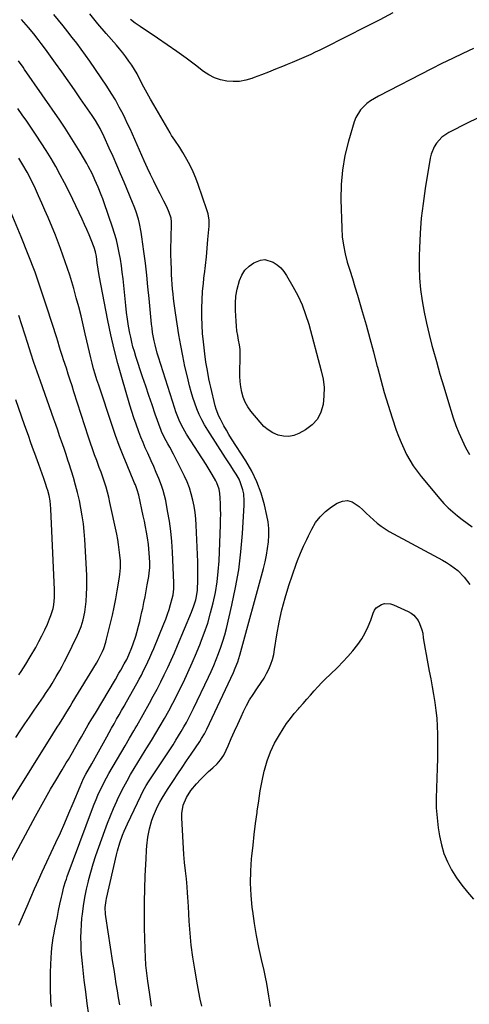
# Model space of a CAD drawing. Units: inches. Extents: x 1867908 to 1873320, y 394942 to 400269.
# Drawn here: x 1870204 to 1870449, y 396561 to 397098 of the extents above; entities that cross this region are included whole.
import ezdxf

# ---------------------------------------------------------------- set-up
doc = ezdxf.new("R2010")
doc.units = ezdxf.units.IN
doc.header["$MEASUREMENT"] = 0
doc.layers.add('7', color=7, linetype='Continuous')
doc.layers.add('8', color=7, linetype='Continuous')

msp = doc.modelspace()

# ---------------------------------------------------------------- linework, layer by layer
at = {"layer": '7', "color": 18}
for points in [[(1870258.19, 396560.82, 1892), (1870257.53, 396564.65, 1892), (1870256.89, 396568.48, 1892), (1870256.28, 396572.32, 1892), (1870255.68, 396576.16, 1892), (1870255.07, 396580, 1892), (1870254.48, 396583.84, 1892), (1870250.58, 396608.94, 1892), (1870250.43, 396610.17, 1892), (1870250.33, 396613.9, 1892), (1870250.76, 396617.6, 1892), (1870251.01, 396618.82, 1892), (1870256.46, 396642.57, 1892), (1870257.01, 396644.76, 1892), (1870258.26, 396649.09, 1892), (1870259.75, 396653.35, 1892), (1870260.58, 396655.45, 1892), (1870262.4, 396659.58, 1892), (1870269.63, 396674.84, 1892), (1870270.75, 396677.08, 1892), (1870272.59, 396680.35, 1892), (1870273.91, 396682.47, 1892), (1870274.59, 396683.52, 1892), (1870287.23, 396702.67, 1892), (1870288.77, 396705.05, 1892), (1870290.28, 396707.46, 1892), (1870291.75, 396709.9, 1892), (1870293.18, 396712.35, 1892), (1870294.56, 396714.83, 1892), (1870295.9, 396717.34, 1892), (1870297.19, 396719.87, 1892), (1870298.44, 396722.42, 1892), (1870306.51, 396739.41, 1892), (1870307.99, 396742.63, 1892), (1870309.43, 396745.87, 1892), (1870310.8, 396749.14, 1892), (1870312.12, 396752.43, 1892), (1870313.33, 396755.75, 1892), (1870314.45, 396759.11, 1892), (1870315.44, 396762.51, 1892), (1870316.33, 396765.94, 1892), (1870319.35, 396778.67, 1892), (1870321.39, 396788.35, 1892), (1870323.09, 396798.08, 1892), (1870324.28, 396807.88, 1892), (1870325.14, 396817.74, 1892), (1870326.08, 396833.35, 1892), (1870326.11, 396835.43, 1892), (1870325.76, 396839.54, 1892), (1870325.38, 396841.58, 1892), (1870324.1, 396845.52, 1892), (1870323.22, 396847.38, 1892), (1870321.6, 396850.15, 1892), (1870320.19, 396852.4, 1892), (1870318.77, 396854.64, 1892), (1870317.34, 396856.88, 1892), (1870315.9, 396859.11, 1892), (1870306.14, 396874.2, 1892), (1870304.45, 396877, 1892), (1870302.88, 396879.85, 1892), (1870301.48, 396882.8, 1892), (1870300.2, 396885.81, 1892), (1870299.08, 396888.88, 1892), (1870298.03, 396891.98, 1892), (1870297.12, 396895.12, 1892), (1870296.28, 396898.29, 1892), (1870295.08, 396903.26, 1892), (1870293.77, 396908.94, 1892), (1870292.56, 396914.64, 1892), (1870291.48, 396920.37, 1892), (1870290.49, 396926.11, 1892), (1870288.57, 396938.11, 1892), (1870288.18, 396940.71, 1892), (1870287.83, 396943.3, 1892), (1870287.52, 396945.91, 1892), (1870287.25, 396948.52, 1892), (1870287.02, 396951.13, 1892), (1870286.81, 396953.74, 1892), (1870286.64, 396956.36, 1892), (1870286.49, 396958.98, 1892), (1870286.34, 396961.84, 1892), (1870286.18, 396965.89, 1892), (1870286.09, 396969.94, 1892), (1870286.1, 396973.99, 1892), (1870286.18, 396978.04, 1892), (1870286.47, 396987.77, 1892), (1870286.31, 396989.7, 1892), (1870285.11, 396992.89, 1892), (1870283.78, 396996.03, 1892), (1870282.29, 396999.1, 1892), (1870280.24, 397003.04, 1892), (1870278.46, 397006.53, 1892), (1870276.71, 397010.04, 1892), (1870275.01, 397013.58, 1892), (1870273.34, 397017.14, 1892), (1870271.5, 397021.12, 1892), (1870270.19, 397024, 1892), (1870268.9, 397026.88, 1892), (1870267.64, 397029.77, 1892), (1870266.39, 397032.67, 1892), (1870265.13, 397035.57, 1892), (1870263.84, 397038.45, 1892), (1870262.51, 397041.31, 1892), (1870261.14, 397044.16, 1892), (1870260, 397046.48, 1892), (1870257.97, 397050.4, 1892), (1870255.84, 397054.25, 1892), (1870253.54, 397058.01, 1892), (1870251.15, 397061.71, 1892), (1870241.81, 397075.48, 1892), (1870239.52, 397078.76, 1892), (1870237.19, 397082.01, 1892), (1870234.78, 397085.2, 1892), (1870232.33, 397088.36, 1892), (1870229.83, 397091.48, 1892), (1870227.32, 397094.6, 1892), (1870224.8, 397097.71, 1892), (1870222.28, 397100.82, 1892)], [(1870275.57, 396560.04, 1894), (1870274.91, 396563.87, 1894), (1870274.33, 396567.7, 1894), (1870273.46, 396573.79, 1894), (1870272.93, 396578.13, 1894), (1870272.49, 396582.47, 1894), (1870272.21, 396586.82, 1894), (1870272.03, 396591.19, 1894), (1870271.76, 396602.78, 1894), (1870271.67, 396609.85, 1894), (1870271.67, 396616.92, 1894), (1870271.84, 396623.99, 1894), (1870272.1, 396631.06, 1894), (1870272.55, 396640.49, 1894), (1870272.81, 396645.19, 1894), (1870272.98, 396647.54, 1894), (1870273.44, 396652.22, 1894), (1870274.35, 396656.81, 1894), (1870275.73, 396661.41, 1894), (1870276.63, 396663.95, 1894), (1870277.62, 396666.44, 1894), (1870278.77, 396668.86, 1894), (1870280.02, 396671.23, 1894), (1870281.38, 396673.56, 1894), (1870282.76, 396675.87, 1894), (1870284.19, 396678.15, 1894), (1870285.66, 396680.41, 1894), (1870287.45, 396683.1, 1894), (1870289.84, 396686.68, 1894), (1870292.24, 396690.26, 1894), (1870294.64, 396693.83, 1894), (1870297.06, 396697.4, 1894), (1870301.8, 396704.38, 1894), (1870302.85, 396706.01, 1894), (1870304.31, 396708.52, 1894), (1870305.62, 396711.12, 1894), (1870320.19, 396742.1, 1894), (1870321.2, 396744.37, 1894), (1870322.56, 396747.84, 1894), (1870323.67, 396751.4, 1894), (1870336.51, 396798.78, 1894), (1870337.39, 396802.36, 1894), (1870338.16, 396805.95, 1894), (1870338.77, 396809.57, 1894), (1870339.26, 396813.22, 1894), (1870339.48, 396816.87, 1894), (1870339.46, 396820.51, 1894), (1870339.05, 396824.12, 1894), (1870338.4, 396827.72, 1894), (1870337.05, 396833.46, 1894), (1870335.22, 396839.78, 1894), (1870332.98, 396845.93, 1894), (1870330.12, 396851.82, 1894), (1870326.85, 396857.54, 1894), (1870319.16, 396869.54, 1894), (1870317.73, 396871.82, 1894), (1870316.34, 396874.13, 1894), (1870315.01, 396876.47, 1894), (1870313.04, 396880.09, 1894), (1870312.18, 396881.86, 1894), (1870310.79, 396885.54, 1894), (1870310.26, 396887.44, 1894), (1870307.83, 396897.6, 1894), (1870307.31, 396899.87, 1894), (1870306.82, 396902.14, 1894), (1870305.95, 396906.7, 1894), (1870305.2, 396911.28, 1894), (1870304.59, 396915.89, 1894), (1870303.83, 396922.27, 1894), (1870303.38, 396926.85, 1894), (1870303.07, 396931.43, 1894), (1870302.94, 396936.03, 1894), (1870302.95, 396940.63, 1894), (1870303.12, 396945.23, 1894), (1870303.39, 396949.82, 1894), (1870303.8, 396954.4, 1894), (1870304.3, 396958.97, 1894), (1870304.34, 396959.32, 1894), (1870304.9, 396964.03, 1894), (1870305.41, 396968.75, 1894), (1870305.87, 396973.47, 1894), (1870306.28, 396978.2, 1894), (1870306.87, 396985.4, 1894), (1870306.86, 396988.78, 1894), (1870306.33, 396992.12, 1894), (1870305.71, 396994.29, 1894), (1870301.03, 397008.07, 1894), (1870299.71, 397011.61, 1894), (1870298.25, 397015.09, 1894), (1870296.58, 397018.47, 1894), (1870294.78, 397021.8, 1894), (1870292.58, 397025.6, 1894), (1870290.91, 397028.31, 1894), (1870288.19, 397032.23, 1894), (1870286.45, 397034.89, 1894), (1870285.63, 397036.25, 1894), (1870276.71, 397051.56, 1894), (1870274.9, 397054.73, 1894), (1870273.13, 397057.93, 1894), (1870271.41, 397061.15, 1894), (1870269.73, 397064.4, 1894), (1870267.64, 397068.41, 1894), (1870266.26, 397070.81, 1894), (1870264.77, 397073.16, 1894), (1870263.22, 397075.46, 1894), (1870261.57, 397077.7, 1894), (1870259.89, 397079.91, 1894), (1870258.14, 397082.07, 1894), (1870256.34, 397084.19, 1894), (1870250.86, 397090.5, 1894), (1870246.34, 397095.79, 1894), (1870241.87, 397101.13, 1894)], [(1870407.04, 397101.76, 1896), (1870399.94, 397097.96, 1896), (1870392.78, 397094.25, 1896), (1870369.79, 397082.66, 1896), (1870367.3, 397081.43, 1896), (1870364.8, 397080.22, 1896), (1870362.29, 397079.06, 1896), (1870359.76, 397077.92, 1896), (1870357.21, 397076.81, 1896), (1870354.66, 397075.71, 1896), (1870352.11, 397074.64, 1896), (1870349.54, 397073.57, 1896), (1870347, 397072.53, 1896), (1870343.15, 397070.97, 1896), (1870339.29, 397069.43, 1896), (1870335.42, 397067.93, 1896), (1870331.54, 397066.45, 1896), (1870330.28, 397065.97, 1896), (1870326.92, 397064.99, 1896), (1870323.53, 397064.36, 1896), (1870320.08, 397064.25, 1896), (1870316.59, 397064.49, 1896), (1870313.18, 397065.26, 1896), (1870309.91, 397066.35, 1896), (1870306.84, 397067.93, 1896), (1870303.9, 397069.83, 1896), (1870299.47, 397073.21, 1896), (1870294.39, 397077, 1896), (1870289.26, 397080.74, 1896), (1870284.07, 397084.37, 1896), (1870278.83, 397087.94, 1896), (1870269.29, 397094.32, 1896), (1870266.65, 397096.17, 1896), (1870264.08, 397098.1, 1896)], [(1870450.96, 397082.3, 1894), (1870445.22, 397079.65, 1894), (1870439.51, 397076.93, 1894), (1870433.84, 397074.13, 1894), (1870428.19, 397071.28, 1894), (1870399.19, 397056.33, 1894), (1870394.92, 397053.75, 1894), (1870392.94, 397052.24, 1894), (1870389.38, 397048.8, 1894), (1870386.83, 397044.69, 1894), (1870385.95, 397042.39, 1894), (1870382.83, 397031.7, 1894), (1870380.95, 397023.89, 1894), (1870379.56, 397016.02, 1894), (1870378.91, 397008.06, 1894), (1870378.75, 397000.03, 1894), (1870379.19, 396984.33, 1894), (1870379.52, 396979.64, 1894), (1870380.09, 396974.99, 1894), (1870381.04, 396970.41, 1894), (1870382.24, 396965.86, 1894), (1870383.63, 396961.34, 1894), (1870385.01, 396956.83, 1894), (1870386.37, 396952.3, 1894), (1870387.73, 396947.78, 1894), (1870390.37, 396938.92, 1894), (1870392.5, 396931.58, 1894), (1870394.56, 396924.21, 1894), (1870396.52, 396916.82, 1894), (1870398.4, 396909.4, 1894), (1870398.63, 396908.47, 1894), (1870400.44, 396901.54, 1894), (1870402.37, 396894.63, 1894), (1870404.47, 396887.78, 1894), (1870406.69, 396880.96, 1894), (1870408.96, 396874.25, 1894), (1870410.2, 396870.85, 1894), (1870411.54, 396867.48, 1894), (1870413.01, 396864.18, 1894), (1870414.59, 396860.91, 1894), (1870416.34, 396857.75, 1894), (1870418.22, 396854.67, 1894), (1870420.31, 396851.73, 1894), (1870422.53, 396848.88, 1894), (1870432.69, 396836.7, 1894), (1870434.9, 396834.22, 1894), (1870437.22, 396831.85, 1894), (1870439.69, 396829.64, 1894), (1870442.27, 396827.54, 1894), (1870444.92, 396825.52, 1894), (1870447.58, 396823.51, 1894), (1870450.24, 396821.5, 1894)], [(1870220.95, 396559.89, 1888), (1870220.72, 396562.52, 1888), (1870220.58, 396565.16, 1888), (1870220.49, 396567.8, 1888), (1870220.44, 396570.54, 1888), (1870220.42, 396574.56, 1888), (1870220.47, 396578.57, 1888), (1870220.62, 396582.58, 1888), (1870220.85, 396586.59, 1888), (1870221.03, 396589.21, 1888), (1870221.26, 396591.91, 1888), (1870221.56, 396594.59, 1888), (1870221.96, 396597.27, 1888), (1870222.42, 396599.93, 1888), (1870222.86, 396602.22, 1888), (1870223.51, 396605.58, 1888), (1870224.18, 396608.94, 1888), (1870224.88, 396612.29, 1888), (1870225.59, 396615.64, 1888), (1870226.41, 396619.47, 1888), (1870226.73, 396620.9, 1888), (1870227.8, 396625.17, 1888), (1870228.63, 396627.99, 1888), (1870229.1, 396629.38, 1888), (1870229.59, 396630.76, 1888), (1870243.32, 396667.78, 1888), (1870244.27, 396670.25, 1888), (1870245.26, 396672.7, 1888), (1870246.32, 396675.13, 1888), (1870247.41, 396677.53, 1888), (1870248.56, 396679.91, 1888), (1870249.75, 396682.27, 1888), (1870251.01, 396684.6, 1888), (1870252.3, 396686.91, 1888), (1870261.11, 396702.12, 1888), (1870263.49, 396706.17, 1888), (1870265.88, 396710.21, 1888), (1870266.66, 396711.56, 1888), (1870267.43, 396712.93, 1888), (1870274.34, 396725.27, 1888), (1870276.45, 396729.12, 1888), (1870278.52, 396732.99, 1888), (1870280.51, 396736.9, 1888), (1870282.46, 396740.84, 1888), (1870284.35, 396744.8, 1888), (1870286.19, 396748.79, 1888), (1870287.97, 396752.8, 1888), (1870289.71, 396756.83, 1888), (1870297.37, 396774.99, 1888), (1870298.62, 396778.29, 1888), (1870299.61, 396781.67, 1888), (1870300, 396783.4, 1888), (1870300.51, 396786.87, 1888), (1870300.64, 396788.63, 1888), (1870300.73, 396790.86, 1888), (1870300.82, 396793.74, 1888), (1870300.85, 396796.62, 1888), (1870300.81, 396799.5, 1888), (1870300.72, 396802.38, 1888), (1870299.84, 396822.36, 1888), (1870299.6, 396825.82, 1888), (1870299.24, 396829.26, 1888), (1870298.71, 396832.68, 1888), (1870298.06, 396836.09, 1888), (1870297.2, 396839.44, 1888), (1870296.18, 396842.73, 1888), (1870294.92, 396845.94, 1888), (1870293.5, 396849.1, 1888), (1870288.5, 396859.22, 1888), (1870287.52, 396861.14, 1888), (1870285.48, 396864.93, 1888), (1870284.4, 396866.79, 1888), (1870282.55, 396869.95, 1888), (1870280.92, 396873.45, 1888), (1870280.7, 396874.05, 1888), (1870277.56, 396882.92, 1888), (1870275.79, 396887.98, 1888), (1870274.04, 396893.03, 1888), (1870272.33, 396898.11, 1888), (1870270.65, 396903.18, 1888), (1870266.95, 396914.43, 1888), (1870266.16, 396917.01, 1888), (1870265.42, 396919.61, 1888), (1870264.78, 396922.24, 1888), (1870264.2, 396924.88, 1888), (1870263.76, 396927.09, 1888), (1870263.06, 396930.85, 1888), (1870262.43, 396934.63, 1888), (1870261.92, 396938.42, 1888), (1870261.48, 396942.23, 1888), (1870260.01, 396956.69, 1888), (1870259.6, 396960.27, 1888), (1870259.13, 396963.85, 1888), (1870258.57, 396967.41, 1888), (1870257.96, 396970.96, 1888), (1870257.22, 396974.49, 1888), (1870256.38, 396977.99, 1888), (1870255.38, 396981.45, 1888), (1870254.28, 396984.88, 1888), (1870249.66, 396998.2, 1888), (1870248.9, 397000.32, 1888), (1870248.12, 397002.43, 1888), (1870246.45, 397006.6, 1888), (1870244.68, 397010.75, 1888), (1870243.3, 397013.76, 1888), (1870241.03, 397018.18, 1888), (1870240.21, 397019.63, 1888), (1870236.62, 397025.72, 1888), (1870233.94, 397030.17, 1888), (1870231.19, 397034.58, 1888), (1870228.36, 397038.93, 1888), (1870225.45, 397043.23, 1888), (1870206.35, 397070.93, 1888), (1870205.55, 397072.09, 1888), (1870203.06, 397075.51, 1888)], [(1870203.18, 396604.32, 1886), (1870207.64, 396614.68, 1886), (1870209.68, 396619.37, 1886), (1870211.75, 396624.05, 1886), (1870213.86, 396628.71, 1886), (1870215.99, 396633.36, 1886), (1870223.39, 396649.33, 1886), (1870225.82, 396654.66, 1886), (1870228.21, 396660.01, 1886), (1870230.53, 396665.39, 1886), (1870232.8, 396670.79, 1886), (1870236.58, 396679.89, 1886), (1870238.49, 396684.15, 1886), (1870239.8, 396686.63, 1886), (1870242.96, 396692.29, 1886), (1870244.77, 396695.53, 1886), (1870246.57, 396698.76, 1886), (1870248.37, 396702, 1886), (1870250.17, 396705.24, 1886), (1870251.1, 396706.91, 1886), (1870252.43, 396709.31, 1886), (1870253.78, 396711.71, 1886), (1870255.13, 396714.1, 1886), (1870256.49, 396716.49, 1886), (1870257.85, 396718.87, 1886), (1870259.21, 396721.26, 1886), (1870260.56, 396723.66, 1886), (1870261.91, 396726.05, 1886), (1870267.49, 396735.99, 1886), (1870268.77, 396738.32, 1886), (1870270.02, 396740.66, 1886), (1870271.23, 396743.03, 1886), (1870272.42, 396745.41, 1886), (1870273.56, 396747.81, 1886), (1870274.67, 396750.23, 1886), (1870275.73, 396752.66, 1886), (1870276.76, 396755.12, 1886), (1870282.23, 396768.54, 1886), (1870283.25, 396771.14, 1886), (1870284.2, 396773.75, 1886), (1870285.08, 396776.4, 1886), (1870285.9, 396779.06, 1886), (1870286.85, 396782.33, 1886), (1870287.36, 396784.44, 1886), (1870287.73, 396787.68, 1886), (1870287.75, 396790.95, 1886), (1870286.98, 396807.73, 1886), (1870286.6, 396813.38, 1886), (1870286.06, 396819.02, 1886), (1870285.27, 396824.63, 1886), (1870284.32, 396830.22, 1886), (1870283.24, 396835.83, 1886), (1870282.63, 396838.58, 1886), (1870281.91, 396841.28, 1886), (1870281.02, 396843.94, 1886), (1870279.49, 396847.84, 1886), (1870278.13, 396851.07, 1886), (1870276.75, 396854.29, 1886), (1870275.32, 396857.5, 1886), (1870273.43, 396861.65, 1886), (1870272.14, 396864.53, 1886), (1870270.9, 396867.42, 1886), (1870269.73, 396870.33, 1886), (1870268.6, 396873.27, 1886), (1870267.06, 396877.51, 1886), (1870265.89, 396880.91, 1886), (1870264.79, 396884.34, 1886), (1870263.73, 396887.78, 1886), (1870259.25, 396902.89, 1886), (1870257.09, 396910.62, 1886), (1870255.08, 396918.39, 1886), (1870253.29, 396926.21, 1886), (1870251.66, 396934.07, 1886), (1870246.99, 396958.43, 1886), (1870246.39, 396961.92, 1886), (1870245.92, 396965.43, 1886), (1870245.48, 396968.94, 1886), (1870244.98, 396971.4, 1886), (1870244.22, 396973.79, 1886), (1870242.61, 396977.92, 1886), (1870241.46, 396980.76, 1886), (1870240.28, 396983.58, 1886), (1870239.04, 396986.37, 1886), (1870237.76, 396989.15, 1886), (1870232.64, 396999.94, 1886), (1870230.41, 397004.49, 1886), (1870228.13, 397009.01, 1886), (1870225.74, 397013.47, 1886), (1870223.28, 397017.9, 1886), (1870220.73, 397022.27, 1886), (1870218.1, 397026.6, 1886), (1870215.38, 397030.86, 1886), (1870212.6, 397035.09, 1886), (1870207.48, 397042.65, 1886), (1870205.08, 397046.14, 1886), (1870202.65, 397049.6, 1886)], [(1870452.79, 397044.15, 1892), (1870447.97, 397041.8, 1892), (1870437.52, 397036.42, 1892), (1870433.84, 397033.93, 1892), (1870430.84, 397030.64, 1892), (1870429.67, 397028.73, 1892), (1870427.97, 397024.64, 1892), (1870427.45, 397022.46, 1892), (1870424.72, 397005.98, 1892), (1870423.54, 396997.87, 1892), (1870422.58, 396989.74, 1892), (1870421.94, 396981.58, 1892), (1870421.52, 396973.4, 1892), (1870421.4, 396969.48, 1892), (1870421.38, 396963.25, 1892), (1870421.62, 396957.04, 1892), (1870422.21, 396950.85, 1892), (1870423.06, 396944.69, 1892), (1870424.18, 396938.55, 1892), (1870425.42, 396932.44, 1892), (1870426.85, 396926.37, 1892), (1870428.4, 396920.33, 1892), (1870428.89, 396918.54, 1892), (1870430.81, 396911.64, 1892), (1870432.78, 396904.74, 1892), (1870434.81, 396897.87, 1892), (1870436.89, 396891.01, 1892), (1870440, 396880.92, 1892), (1870441.41, 396876.76, 1892), (1870442.98, 396872.66, 1892), (1870444.79, 396868.66, 1892), (1870446.75, 396864.72, 1892), (1870448.95, 396860.92, 1892)], [(1870194.83, 396631.14, 1884), (1870212.23, 396663.7, 1884), (1870214.91, 396668.61, 1884), (1870217.64, 396673.49, 1884), (1870220.44, 396678.33, 1884), (1870223.3, 396683.15, 1884), (1870226.79, 396688.93, 1884), (1870229.08, 396692.73, 1884), (1870230.22, 396694.64, 1884), (1870232.47, 396698.46, 1884), (1870233.59, 396700.38, 1884), (1870235.8, 396704.22, 1884), (1870237.33, 396706.91, 1884), (1870239.19, 396710.17, 1884), (1870241.07, 396713.43, 1884), (1870242.97, 396716.68, 1884), (1870244.89, 396719.92, 1884), (1870255.8, 396738.28, 1884), (1870257.76, 396741.6, 1884), (1870258.72, 396743.27, 1884), (1870260.67, 396746.67, 1884), (1870261.99, 396749.13, 1884), (1870263.19, 396751.65, 1884), (1870264.78, 396755.66, 1884), (1870265.53, 396757.69, 1884), (1870266.89, 396761.77, 1884), (1870267.51, 396763.84, 1884), (1870268.47, 396767.35, 1884), (1870269.13, 396769.91, 1884), (1870269.74, 396772.49, 1884), (1870270.31, 396775.08, 1884), (1870270.71, 396776.93, 1884), (1870271.38, 396780.15, 1884), (1870272.02, 396783.37, 1884), (1870272.62, 396786.59, 1884), (1870273.2, 396789.83, 1884), (1870273.99, 396794.4, 1884), (1870274.28, 396796.3, 1884), (1870274.52, 396799.18, 1884), (1870274.52, 396802.06, 1884), (1870274.4, 396804.8, 1884), (1870274.06, 396809.44, 1884), (1870273.79, 396811.76, 1884), (1870273.25, 396815.48, 1884), (1870272.76, 396818.48, 1884), (1870272.23, 396821.48, 1884), (1870271.64, 396824.46, 1884), (1870271.01, 396827.44, 1884), (1870268.53, 396838.71, 1884), (1870267.74, 396841.58, 1884), (1870266.71, 396844.38, 1884), (1870266.33, 396845.3, 1884), (1870265.95, 396846.22, 1884), (1870262.2, 396855.05, 1884), (1870260, 396860.4, 1884), (1870257.88, 396865.79, 1884), (1870255.9, 396871.23, 1884), (1870254.01, 396876.7, 1884), (1870246.71, 396898.69, 1884), (1870245.75, 396901.66, 1884), (1870244.84, 396904.65, 1884), (1870243.98, 396907.65, 1884), (1870243.16, 396910.67, 1884), (1870242.39, 396913.69, 1884), (1870241.64, 396916.73, 1884), (1870240.93, 396919.77, 1884), (1870240.25, 396922.82, 1884), (1870239.41, 396926.65, 1884), (1870238.28, 396931.61, 1884), (1870237.1, 396936.56, 1884), (1870235.83, 396941.48, 1884), (1870234.5, 396946.39, 1884), (1870233.1, 396951.4, 1884), (1870230.9, 396958.76, 1884), (1870228.52, 396966.06, 1884), (1870225.9, 396973.27, 1884), (1870223.1, 396980.43, 1884), (1870219.1, 396990.17, 1884), (1870217.44, 396994.11, 1884), (1870215.75, 396998.02, 1884), (1870213.99, 397001.91, 1884), (1870212.2, 397005.78, 1884), (1870209.87, 397010.69, 1884), (1870207.77, 397014.84, 1884), (1870205.44, 397018.88, 1884), (1870203.1, 397022.46, 1884)], [(1870185.66, 396650.96, 1882), (1870218.16, 396702.67, 1882), (1870219.35, 396704.56, 1882), (1870221.73, 396708.36, 1882), (1870224.12, 396712.17, 1882), (1870225.29, 396714.06, 1882), (1870227.63, 396717.83, 1882), (1870228.79, 396719.72, 1882), (1870231.1, 396723.51, 1882), (1870232.26, 396725.4, 1882), (1870245.46, 396747.13, 1882), (1870246.36, 396748.68, 1882), (1870247.22, 396750.25, 1882), (1870248.77, 396753.49, 1882), (1870249.44, 396755.15, 1882), (1870250.59, 396758.55, 1882), (1870251.05, 396760.28, 1882), (1870253.14, 396768.9, 1882), (1870254.16, 396773.3, 1882), (1870255.12, 396777.7, 1882), (1870256, 396782.12, 1882), (1870256.82, 396786.56, 1882), (1870257.95, 396793.01, 1882), (1870258.32, 396795.45, 1882), (1870258.64, 396799.14, 1882), (1870258.54, 396802.83, 1882), (1870258.25, 396806.08, 1882), (1870257.94, 396808.93, 1882), (1870257.56, 396811.76, 1882), (1870257.09, 396814.58, 1882), (1870256.55, 396817.4, 1882), (1870252.87, 396834.82, 1882), (1870252.23, 396837.6, 1882), (1870251.53, 396840.36, 1882), (1870250.73, 396843.1, 1882), (1870249.87, 396845.82, 1882), (1870248.94, 396848.52, 1882), (1870248, 396851.21, 1882), (1870247.02, 396853.89, 1882), (1870246.02, 396856.57, 1882), (1870245.64, 396857.56, 1882), (1870244.47, 396860.73, 1882), (1870243.33, 396863.92, 1882), (1870242.23, 396867.12, 1882), (1870241.18, 396870.33, 1882), (1870233.23, 396895.13, 1882), (1870232.2, 396898.33, 1882), (1870231.17, 396901.52, 1882), (1870230.14, 396904.72, 1882), (1870229.1, 396907.91, 1882), (1870227.57, 396912.61, 1882), (1870227.02, 396914.3, 1882), (1870225.95, 396917.68, 1882), (1870225.42, 396919.38, 1882), (1870224.36, 396922.76, 1882), (1870223.82, 396924.46, 1882), (1870218.67, 396940.78, 1882), (1870215.44, 396950.59, 1882), (1870212.02, 396960.34, 1882), (1870208.35, 396969.99, 1882), (1870204.5, 396979.57, 1882), (1870199.01, 396992.76, 1882)], [(1870369.56, 396897.44, 1896), (1870369.53, 396892.84, 1896), (1870369.13, 396888.22, 1896), (1870367.85, 396883.98, 1896), (1870365.93, 396880.18, 1896), (1870363.04, 396877.06, 1896), (1870359.51, 396874.39, 1896), (1870355.88, 396872.38, 1896), (1870353.1, 396871.29, 1896), (1870350.29, 396870.69, 1896), (1870347.41, 396870.82, 1896), (1870344.5, 396871.45, 1896), (1870341.7, 396872.72, 1896), (1870339.1, 396874.27, 1896), (1870336.79, 396876.22, 1896), (1870334.67, 396878.45, 1896), (1870329.71, 396884.61, 1896), (1870328.06, 396886.99, 1896), (1870326.64, 396889.49, 1896), (1870325.57, 396892.15, 1896), (1870324.74, 396894.93, 1896), (1870324.21, 396897.81, 1896), (1870323.84, 396900.7, 1896), (1870323.68, 396903.61, 1896), (1870323.68, 396906.54, 1896), (1870323.93, 396912.99, 1896), (1870323.93, 396915.58, 1896), (1870323.8, 396918.16, 1896), (1870323.47, 396920.71, 1896), (1870323, 396923.26, 1896), (1870322.5, 396925.81, 1896), (1870322.08, 396928.36, 1896), (1870321.79, 396930.94, 1896), (1870321.59, 396933.53, 1896), (1870321.27, 396939.51, 1896), (1870321.26, 396943.37, 1896), (1870321.52, 396947.21, 1896), (1870322.18, 396950.99, 1896), (1870323.4, 396955.74, 1896), (1870324.71, 396958.7, 1896), (1870326.4, 396961.35, 1896), (1870328.67, 396963.52, 1896), (1870331.32, 396965.37, 1896), (1870334.93, 396966.85, 1896), (1870337.25, 396967.16, 1896), (1870341.85, 396965.87, 1896), (1870343.99, 396964.38, 1896), (1870345.93, 396962.71, 1896), (1870347.6, 396960.75, 1896), (1870349.08, 396958.61, 1896), (1870352.6, 396952.53, 1896), (1870355.23, 396947.57, 1896), (1870357.58, 396942.5, 1896), (1870359.53, 396937.26, 1896), (1870361.2, 396931.91, 1896), (1870368.08, 396906.56, 1896), (1870369.01, 396902.01, 1896), (1870369.56, 396897.44, 1896)], [(1870203.17, 396740.71, 1878), (1870204.5, 396742.62, 1878), (1870207.06, 396746.5, 1878), (1870209.45, 396750.49, 1878), (1870212.45, 396755.74, 1878), (1870214.15, 396758.86, 1878), (1870215.79, 396762.01, 1878), (1870217.32, 396765.21, 1878), (1870218.78, 396768.45, 1878), (1870219.99, 396771.26, 1878), (1870220.72, 396773.14, 1878), (1870221.83, 396777, 1878), (1870222.2, 396778.98, 1878), (1870222.61, 396783, 1878), (1870222.66, 396785.01, 1878), (1870222.63, 396787.03, 1878), (1870220.61, 396831.19, 1878), (1870220.19, 396835.57, 1878), (1870219.68, 396838.46, 1878), (1870218.96, 396841.31, 1878), (1870218.54, 396842.71, 1878), (1870217.74, 396845.13, 1878), (1870216.87, 396847.73, 1878), (1870215.98, 396850.33, 1878), (1870215.06, 396852.91, 1878), (1870214.12, 396855.49, 1878), (1870211.92, 396861.38, 1878), (1870211.2, 396863.34, 1878), (1870209.77, 396867.25, 1878), (1870208.37, 396871.18, 1878), (1870206.99, 396875.11, 1878), (1870206.31, 396877.08, 1878), (1870201.59, 396890.64, 1878)], [(1870302.95, 396560.04, 1896), (1870302.06, 396563.88, 1896), (1870301.27, 396567.74, 1896), (1870300.55, 396571.62, 1896), (1870299.05, 396580.3, 1896), (1870298.04, 396586.78, 1896), (1870297.19, 396593.27, 1896), (1870296.56, 396599.8, 1896), (1870296.08, 396606.33, 1896), (1870295.64, 396614.39, 1896), (1870295.5, 396616.91, 1896), (1870295.35, 396619.43, 1896), (1870295.2, 396621.96, 1896), (1870295.01, 396625.08, 1896), (1870294.62, 396629.51, 1896), (1870294.03, 396633.93, 1896), (1870293.45, 396638.34, 1896), (1870293.09, 396642.77, 1896), (1870291.97, 396662.86, 1896), (1870292, 396665.15, 1896), (1870292.79, 396669.6, 1896), (1870294.55, 396673.84, 1896), (1870297, 396677.72, 1896), (1870300.09, 396681.39, 1896), (1870302.2, 396683.67, 1896), (1870304.38, 396685.88, 1896), (1870306.66, 396687.98, 1896), (1870309, 396690.02, 1896), (1870311.22, 396692.14, 1896), (1870313.2, 396694.43, 1896), (1870314.85, 396696.98, 1896), (1870316.26, 396699.7, 1896), (1870317.25, 396701.99, 1896), (1870318.99, 396705.99, 1896), (1870320.76, 396709.97, 1896), (1870322.56, 396713.94, 1896), (1870324.38, 396717.9, 1896), (1870325.7, 396720.75, 1896), (1870327.3, 396723.94, 1896), (1870329.01, 396727.06, 1896), (1870330.9, 396730.08, 1896), (1870332.9, 396733.03, 1896), (1870335.37, 396736.6, 1896), (1870336.84, 396738.97, 1896), (1870338.18, 396741.41, 1896), (1870339.43, 396743.9, 1896), (1870340.5, 396746.48, 1896), (1870341.42, 396749.09, 1896), (1870342.11, 396751.78, 1896), (1870342.65, 396754.51, 1896), (1870343.9, 396762.65, 1896), (1870345.13, 396769.44, 1896), (1870346.59, 396776.18, 1896), (1870348.4, 396782.83, 1896), (1870350.44, 396789.43, 1896), (1870354.42, 396801.19, 1896), (1870355.12, 396803.15, 1896), (1870356.65, 396807.04, 1896), (1870358.34, 396810.85, 1896), (1870360.13, 396814.63, 1896), (1870361.04, 396816.5, 1896), (1870362.89, 396820.24, 1896), (1870365, 396823.75, 1896), (1870367.43, 396826.98, 1896), (1870370.34, 396829.78, 1896), (1870373.57, 396832.3, 1896), (1870376.78, 396834.41, 1896), (1870379.58, 396835.49, 1896), (1870382.32, 396835.84, 1896), (1870384.98, 396835.08, 1896), (1870388.66, 396832.59, 1896), (1870390.65, 396830.78, 1896), (1870392.62, 396828.96, 1896), (1870394.58, 396827.12, 1896), (1870396.53, 396825.27, 1896), (1870398.53, 396823.5, 1896), (1870400.62, 396821.85, 1896)], [(1870400.62, 396821.85, 1896), (1870402.83, 396820.37, 1896), (1870405.13, 396819, 1896), (1870434.13, 396803.25, 1896), (1870436.3, 396801.98, 1896), (1870438.42, 396800.63, 1896), (1870440.45, 396799.16, 1896), (1870442.42, 396797.6, 1896), (1870445.99, 396794.1, 1896), (1870448.98, 396790.09, 1896)], [(1870340.39, 396559.82, 1898), (1870340.16, 396561.24, 1898), (1870339.54, 396565.44, 1898), (1870338.97, 396568.96, 1898), (1870338.34, 396572.46, 1898), (1870337.62, 396575.95, 1898), (1870336.84, 396579.43, 1898), (1870335.4, 396585.51, 1898), (1870333.96, 396592.04, 1898), (1870332.67, 396598.6, 1898), (1870331.59, 396605.19, 1898), (1870330.66, 396611.81, 1898), (1870330.39, 396613.9, 1898), (1870329.8, 396620.54, 1898), (1870329.5, 396627.18, 1898), (1870329.66, 396633.82, 1898), (1870330.11, 396640.46, 1898), (1870330.26, 396641.87, 1898), (1870330.89, 396647.81, 1898), (1870331.56, 396653.75, 1898), (1870332.28, 396659.68, 1898), (1870333.03, 396665.61, 1898), (1870333.14, 396666.46, 1898), (1870333.93, 396671.95, 1898), (1870334.83, 396677.42, 1898), (1870335.87, 396682.87, 1898), (1870337, 396688.3, 1898), (1870337.09, 396688.69, 1898), (1870338.52, 396693.8, 1898), (1870340.29, 396698.76, 1898), (1870342.58, 396703.51, 1898), (1870345.21, 396708.12, 1898), (1870347.26, 396711.32, 1898), (1870349.19, 396714.17, 1898), (1870351.2, 396716.95, 1898), (1870353.35, 396719.63, 1898), (1870355.58, 396722.25, 1898), (1870356.08, 396722.82, 1898), (1870358.12, 396725.11, 1898), (1870360.15, 396727.4, 1898), (1870362.19, 396729.7, 1898), (1870364.22, 396731.99, 1898), (1870366.27, 396734.27, 1898), (1870368.37, 396736.5, 1898), (1870370.52, 396738.68, 1898), (1870372.71, 396740.83, 1898), (1870377.03, 396744.94, 1898), (1870379.87, 396747.78, 1898), (1870382.62, 396750.71, 1898), (1870385.23, 396753.77, 1898), (1870387.99, 396757.24, 1898), (1870390.13, 396760.37, 1898), (1870392.06, 396763.62, 1898), (1870393.66, 396767.05, 1898), (1870395.04, 396770.59, 1898), (1870396.32, 396774.41, 1898), (1870397.08, 396775.95, 1898), (1870398.05, 396777.29, 1898), (1870400.84, 396779.18, 1898), (1870402.51, 396779.61, 1898), (1870405.84, 396779.52, 1898), (1870407.49, 396778.99, 1898), (1870415.37, 396775.33, 1898), (1870416.98, 396774.4, 1898), (1870418.45, 396773.31, 1898), (1870420.81, 396770.47, 1898), (1870421.69, 396768.81, 1898), (1870422.95, 396765.29, 1898), (1870423.34, 396763.45, 1898), (1870423.69, 396761.02, 1898), (1870424.17, 396757.92, 1898), (1870424.67, 396754.83, 1898), (1870425.22, 396751.75, 1898), (1870425.79, 396748.67, 1898), (1870426.93, 396742.77, 1898), (1870427.73, 396738.5, 1898), (1870428.5, 396734.22, 1898), (1870429.23, 396729.94, 1898), (1870429.94, 396725.65, 1898), (1870430.52, 396721.35, 1898), (1870430.98, 396717.04, 1898), (1870431.23, 396712.71, 1898), (1870431.36, 396708.38, 1898), (1870431.4, 396700.61, 1898), (1870431.38, 396695.19, 1898), (1870431.28, 396689.77, 1898)], [(1870431.28, 396689.77, 1898), (1870431.09, 396684.35, 1898), (1870430.82, 396678.94, 1898), (1870430.67, 396673.54, 1898), (1870430.75, 396668.14, 1898), (1870431.18, 396662.76, 1898), (1870431.83, 396657.4, 1898), (1870432.52, 396652.89, 1898), (1870433.55, 396648.04, 1898), (1870434.93, 396643.3, 1898), (1870436.83, 396638.75, 1898), (1870439.08, 396634.33, 1898), (1870441.75, 396630.11, 1898), (1870444.6, 396626.03, 1898), (1870447.74, 396622.17, 1898), (1870451.07, 396618.45, 1898)]]:
    msp.add_polyline3d(points, dxfattribs=at)
at = {"layer": '8', "color": 18}
for points in [[(1870241.42, 396555.34, 1890), (1870240.52, 396561.61, 1890), (1870239.67, 396567.9, 1890), (1870238.88, 396574.19, 1890), (1870238.2, 396579.71, 1890), (1870237.81, 396583.25, 1890), (1870237.49, 396586.78, 1890), (1870237.25, 396590.33, 1890), (1870237.08, 396593.88, 1890), (1870237.02, 396597.43, 1890), (1870237.08, 396600.97, 1890), (1870237.28, 396604.52, 1890), (1870237.6, 396608.05, 1890), (1870237.83, 396610.16, 1890), (1870238.43, 396614.73, 1890), (1870239.15, 396619.28, 1890), (1870240.06, 396623.8, 1890), (1870241.1, 396628.29, 1890), (1870241.17, 396628.57, 1890), (1870242.4, 396633.17, 1890), (1870243.72, 396637.74, 1890), (1870245.18, 396642.26, 1890), (1870246.72, 396646.76, 1890), (1870249.99, 396655.85, 1890), (1870251.51, 396659.9, 1890), (1870253.11, 396663.92, 1890), (1870254.82, 396667.9, 1890), (1870256.6, 396671.85, 1890), (1870257.01, 396672.73, 1890), (1870258.69, 396676.19, 1890), (1870260.42, 396679.61, 1890), (1870262.25, 396682.99, 1890), (1870264.14, 396686.34, 1890), (1870266.09, 396689.65, 1890), (1870268.07, 396692.95, 1890), (1870270.08, 396696.23, 1890), (1870272.12, 396699.49, 1890), (1870273.01, 396700.9, 1890), (1870275.48, 396704.88, 1890), (1870277.92, 396708.87, 1890), (1870280.29, 396712.9, 1890), (1870282.64, 396716.97, 1890), (1870284.92, 396721.08, 1890), (1870287.13, 396725.22, 1890), (1870289.27, 396729.4, 1890), (1870291.34, 396733.61, 1890), (1870292.88, 396736.81, 1890), (1870295.34, 396742.07, 1890), (1870297.73, 396747.36, 1890), (1870300.01, 396752.69, 1890), (1870302.23, 396758.06, 1890), (1870302.25, 396758.12, 1890), (1870304.28, 396763.51, 1890), (1870306.14, 396768.97, 1890), (1870307.75, 396774.5, 1890), (1870309.2, 396780.08, 1890), (1870310.36, 396785.72, 1890), (1870311.3, 396791.4, 1890), (1870311.91, 396797.11, 1890), (1870312.31, 396802.86, 1890), (1870313.12, 396822.59, 1890), (1870313.2, 396825.44, 1890), (1870313.23, 396828.29, 1890), (1870313.19, 396831.15, 1890), (1870313.09, 396834, 1890), (1870312.94, 396837.27, 1890), (1870312.73, 396839.69, 1890), (1870312.31, 396842.08, 1890), (1870311.15, 396845.5, 1890), (1870310.6, 396846.58, 1890), (1870308.63, 396850.04, 1890), (1870307.55, 396851.88, 1890), (1870305.28, 396855.51, 1890), (1870294.67, 396871.92, 1890), (1870293.65, 396873.57, 1890), (1870292.69, 396875.24, 1890), (1870290.96, 396878.71, 1890), (1870290.19, 396880.49, 1890), (1870288.8, 396884.1, 1890), (1870288.18, 396885.94, 1890), (1870279.26, 396913.94, 1890), (1870278.6, 396916.15, 1890), (1870277.42, 396920.62, 1890), (1870276.91, 396922.87, 1890), (1870276.09, 396927.42, 1890), (1870275.79, 396929.71, 1890), (1870275.53, 396932, 1890), (1870274.23, 396945.9, 1890), (1870273.59, 396952.35, 1890), (1870272.91, 396958.79, 1890), (1870272.15, 396965.22, 1890), (1870271.35, 396971.65, 1890), (1870270.3, 396979.68, 1890), (1870269.93, 396982.08, 1890), (1870268.96, 396986.82, 1890), (1870268.35, 396989.16, 1890), (1870266.9, 396993.79, 1890), (1870266.06, 396996.06, 1890), (1870265.17, 396998.31, 1890), (1870260.58, 397009.37, 1890), (1870258.61, 397014.05, 1890), (1870256.62, 397018.71, 1890), (1870254.58, 397023.36, 1890), (1870252.52, 397028, 1890), (1870249.73, 397034.21, 1890), (1870247.52, 397038.69, 1890), (1870245, 397043, 1890), (1870243.16, 397045.78, 1890), (1870236.86, 397054.92, 1890), (1870233.46, 397059.81, 1890), (1870230.04, 397064.69, 1890), (1870226.59, 397069.55, 1890), (1870223.13, 397074.39, 1890), (1870217.7, 397081.93, 1890), (1870215.36, 397085.1, 1890), (1870213.75, 397087.18, 1890), (1870211.29, 397090.26, 1890), (1870208.42, 397093.76, 1890), (1870207.18, 397095.23, 1890), (1870204.65, 397098.14, 1890)], [(1870201.5, 396706.56, 1880), (1870203.96, 396710.3, 1880), (1870206.44, 396714.02, 1880), (1870208.95, 396717.72, 1880), (1870211.49, 396721.4, 1880), (1870214.1, 396725.16, 1880), (1870216.57, 396728.76, 1880), (1870217.79, 396730.57, 1880), (1870220.2, 396734.22, 1880), (1870221.36, 396736.06, 1880), (1870223.61, 396739.81, 1880), (1870224.17, 396740.77, 1880), (1870225.51, 396743.15, 1880), (1870226.83, 396745.55, 1880), (1870228.09, 396747.98, 1880), (1870229.32, 396750.42, 1880), (1870235.17, 396762.36, 1880), (1870235.89, 396763.93, 1880), (1870237.17, 396767.14, 1880), (1870238.28, 396770.71, 1880), (1870239.2, 396774.96, 1880), (1870239.73, 396779.28, 1880), (1870239.83, 396780.73, 1880), (1870240.07, 396784.68, 1880), (1870240.22, 396788.11, 1880), (1870240.29, 396791.53, 1880), (1870240.23, 396794.96, 1880), (1870240.1, 396798.39, 1880), (1870239.18, 396814.59, 1880), (1870238.85, 396818.89, 1880), (1870238.4, 396823.17, 1880), (1870237.79, 396827.43, 1880), (1870237.06, 396831.68, 1880), (1870236.19, 396835.9, 1880), (1870235.21, 396840.1, 1880), (1870234.1, 396844.26, 1880), (1870232.9, 396848.41, 1880), (1870230.64, 396855.73, 1880), (1870229.97, 396857.84, 1880), (1870228.91, 396860.98, 1880), (1870227.83, 396864.12, 1880), (1870226.46, 396868.09, 1880), (1870225.42, 396871.12, 1880), (1870224.37, 396874.15, 1880), (1870223.31, 396877.18, 1880), (1870222.25, 396880.21, 1880), (1870214.97, 396900.88, 1880), (1870213.2, 396905.98, 1880), (1870211.45, 396911.09, 1880), (1870209.75, 396916.22, 1880), (1870208.08, 396921.35, 1880), (1870206.42, 396926.5, 1880), (1870204.77, 396931.64, 1880), (1870203.11, 396936.78, 1880)]]:
    msp.add_polyline3d(points, dxfattribs=at)

doc.saveas('drawing.dxf')
